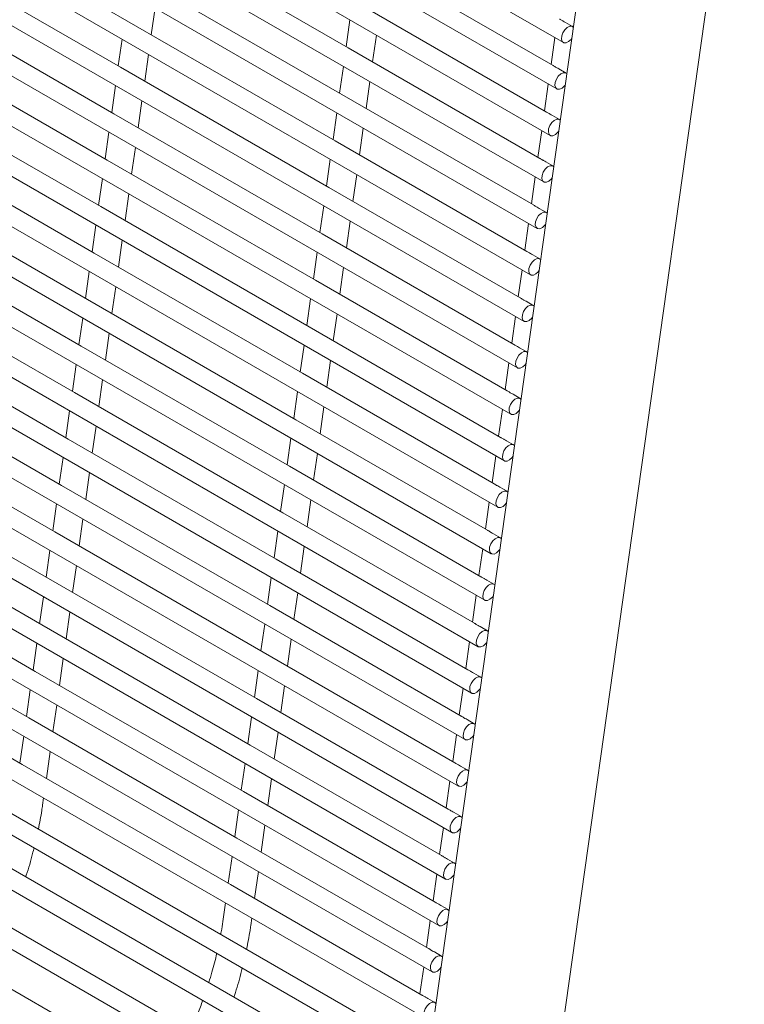
# Model space of a CAD drawing. Units: inches. Extents: x 0.1 to 8.5, y 0.3 to 10.8.
# Drawn here: x 8 to 8.2, y 8 to 8.3 of the extents above; entities that cross this region are included whole.
import ezdxf

# ---------------------------------------------------------------- set-up
doc = ezdxf.new("R2010")
doc.units = ezdxf.units.IN
doc.header["$MEASUREMENT"] = 0

msp = doc.modelspace()

# ---------------------------------------------------------------- linework, layer by layer
at = {"color": 7, "linetype": 'Continuous', "lineweight": 15}
for p, q in [((7.68839512, 8.5098664), (8.13740799, 8.25065679)), ((7.68661503, 8.4972351), (8.1356279, 8.23802548)), ((7.68483494, 8.48460387), (8.13384781, 8.22539425)), ((7.68305485, 8.47197256), (8.13206772, 8.21276295)), ((7.68127475, 8.45934133), (8.13028763, 8.20013172)), ((7.67949465, 8.44671002), (8.12850753, 8.1875004)), ((7.67771456, 8.43407871), (8.12672744, 8.1748691)), ((7.67593447, 8.42144748), (8.12494734, 8.16223787)), ((7.67415438, 8.40881618), (8.12316725, 8.14960656)), ((7.67237429, 8.39618495), (8.12138716, 8.13697533)), ((7.6705942, 8.38355364), (8.11960707, 8.12434402)), ((7.66881411, 8.37092241), (8.11782698, 8.1117128)), ((7.66703402, 8.35829111), (8.11604689, 8.09908149)), ((7.66525392, 8.3456598), (8.1142668, 8.08645018)), ((8.15190268, 8.33874391), (8.10022681, 7.9712963)), ((8.13556943, 7.97128267), (8.18656166, 8.33386959)), ((7.66347383, 8.33302857), (8.11248671, 8.07381895)), ((7.66169374, 8.32039726), (8.11070662, 8.06118765)), ((7.65991365, 8.30776604), (8.10892653, 8.04855642)), ((7.65813356, 8.29513473), (8.10714644, 8.03592511)), ((8.01886983, 8.25656625), (7.96230126, 8.28922259)), ((7.65635347, 8.28250342), (8.10536635, 8.02329381)), ((8.07899858, 8.24917245), (8.02243001, 8.28182879)), ((8.01708974, 8.24393495), (7.96052117, 8.27659129)), ((8.13461006, 8.24438641), (8.08255877, 8.27443498)), ((7.65457338, 8.26987219), (8.10358626, 8.01066258)), ((8.07721849, 8.23654122), (8.02064992, 8.26919756)), ((8.01530965, 8.23130372), (7.95874108, 8.26396006)), ((8.13282997, 8.23175518), (8.08077868, 8.26180375)), ((8.02545569, 8.2527643), (8.02648338, 8.26005658)), ((7.65279328, 8.25724088), (8.10180615, 7.99803126)), ((8.0754384, 8.22390991), (8.01886983, 8.25656625)), ((8.07943972, 8.25680334), (8.07841203, 8.24951106)), ((8.13990778, 8.25498703), (8.13798217, 8.25609866)), ((8.01352956, 8.21867241), (7.95696099, 8.25132875)), ((8.01753087, 8.25156584), (8.01650319, 8.24427356)), ((8.08558438, 8.24537053), (8.08661206, 8.25266289)), ((8.13508544, 8.25199753), (8.13405777, 8.24470526)), ((8.13104988, 8.21912388), (8.07899858, 8.24917245)), ((8.0236756, 8.24013307), (8.02470329, 8.24742535)), ((7.65101318, 8.24460961), (8.10002606, 7.98539999)), ((8.07365831, 8.2112786), (8.01708974, 8.24393495)), ((8.07765963, 8.24417211), (8.07663194, 8.23687983)), ((8.13812769, 8.24235572), (8.13620208, 8.24346736)), ((8.08380429, 8.2327393), (8.08483197, 8.24003158)), ((8.01174947, 8.20604118), (7.9551809, 8.23869752)), ((8.01575078, 8.23893461), (8.0147231, 8.23164233)), ((8.13330535, 8.2393663), (8.13227766, 8.23207402)), ((8.09972518, 7.97630002), (7.6507123, 8.23550964)), ((8.02189551, 8.22750176), (8.02292318, 8.23479403)), ((8.12926979, 8.20649265), (8.07721849, 8.23654122)), ((8.07587954, 8.2315408), (8.07485185, 8.22424852)), ((7.64821251, 8.23117943), (8.09722539, 7.97196982)), ((8.07187822, 8.19864738), (8.01530965, 8.23130372)), ((8.1363476, 8.22972449), (8.13442199, 8.23083613)), ((8.01397069, 8.2263033), (8.01294301, 8.21901102)), ((8.0820242, 8.220108), (8.08305188, 8.22740028)), ((8.13152526, 8.226735), (8.13049757, 8.21944272)), ((8.00996938, 8.19340987), (7.95340081, 8.22606622)), ((8.1274897, 8.19386134), (8.0754384, 8.22390991)), ((8.09639863, 7.96323901), (7.64738575, 8.22244863)), ((8.02011542, 8.21487053), (8.02114309, 8.22216281)), ((8.07009813, 8.18601607), (8.01352956, 8.21867241)), ((8.07409945, 8.2189095), (8.07307176, 8.21161722)), ((8.13456751, 8.21709319), (8.1326419, 8.21820482)), ((7.64488595, 8.21811838), (8.09389882, 7.95890876)), ((8.00818929, 8.18077865), (7.95162072, 8.21343499)), ((8.0121906, 8.21367207), (8.01116292, 8.20637979)), ((8.08024411, 8.20747677), (8.08127179, 8.21476905)), ((8.12974517, 8.21410377), (8.12871748, 8.20681149)), ((8.12570961, 8.18123003), (8.07365831, 8.2112786)), ((8.09125479, 7.95009176), (7.64224191, 8.20930138)), ((8.01833533, 8.20223923), (8.019363, 8.2095315)), ((7.63974211, 8.20497113), (8.08810413, 7.94613724)), ((8.06831804, 8.17338484), (8.01174947, 8.20604118)), ((8.07231935, 8.20627827), (8.07129167, 8.19898599)), ((8.13278742, 8.20446196), (8.13086181, 8.20557359)), ((8.07846402, 8.19484546), (8.07949169, 8.20213773)), ((8.00640918, 8.16814733), (7.94984061, 8.20080367)), ((8.01041051, 8.20104077), (8.00938283, 8.19374849)), ((8.12796508, 8.20147246), (8.12693739, 8.19418018)), ((8.01655522, 8.18960791), (8.01758291, 8.19690019)), ((8.12392951, 8.1685988), (8.07187822, 8.19864738)), ((8.07869797, 7.94070725), (7.63547825, 8.19657254)), ((8.06653795, 8.16075353), (8.00996938, 8.19340987)), ((8.07053926, 8.19364696), (8.06951158, 8.18635468)), ((8.13100733, 8.19183065), (8.12908172, 8.19294228)), ((8.07668393, 8.18221423), (8.0777116, 8.1895065)), ((8.12618499, 8.18884116), (8.1251573, 8.18154888)), ((8.00462909, 8.15551602), (7.94806052, 8.18817236)), ((8.00863042, 8.18840954), (8.00760274, 8.18111718)), ((8.01477513, 8.17697668), (8.01580282, 8.18426896)), ((8.12214942, 8.1559675), (8.07009813, 8.18601607)), ((8.06475786, 8.1481223), (8.00818929, 8.18077865)), ((8.06875917, 8.18101573), (8.06773149, 8.17372345)), ((8.12922724, 8.17919935), (8.12730163, 8.18031098)), ((8.002849, 8.14288479), (7.94628043, 8.17554114)), ((8.00685033, 8.17577823), (8.00582265, 8.16848595)), ((8.07490384, 8.16958293), (8.07593151, 8.1768752)), ((8.12440489, 8.17620993), (8.12337721, 8.16891765)), ((8.12036933, 8.14333627), (8.06831804, 8.17338484)), ((8.01299504, 8.16434538), (8.01402273, 8.17163766)), ((8.06297775, 8.13549099), (8.00640918, 8.16814733)), ((8.06697908, 8.16838443), (8.0659514, 8.16109215)), ((8.12744715, 8.16656812), (8.12552154, 8.16767975)), ((8.00106891, 8.13025349), (7.94450034, 8.16290983)), ((8.00507022, 8.16314692), (8.00404256, 8.15585465)), ((8.07312373, 8.15695161), (8.07415142, 8.16424389)), ((8.1226248, 8.16357862), (8.12159712, 8.15628634)), ((8.11858924, 8.13070496), (8.06653795, 8.16075353)), ((8.01121495, 8.15171415), (8.01224264, 8.15900643)), ((8.06119766, 8.12285968), (8.00462909, 8.15551602)), ((8.06519899, 8.1557532), (8.06417131, 8.14846084)), ((8.12566706, 8.15393681), (8.12374145, 8.15504844)), ((8.07134364, 8.14432038), (8.07237132, 8.15161266)), ((7.99928882, 8.11762226), (7.94272025, 8.1502786)), ((8.00329013, 8.15051569), (8.00226246, 8.14322342)), ((8.12084471, 8.15094739), (8.11981703, 8.14365511)), ((8.00943486, 8.13908284), (8.01046255, 8.14637512)), ((8.11680915, 8.11807373), (8.06475786, 8.1481223)), ((8.05941757, 8.11022845), (8.002849, 8.14288479)), ((8.0634189, 8.14312189), (8.06239122, 8.13582961)), ((8.12388697, 8.14130558), (8.12196136, 8.14241721)), ((8.00151004, 8.13788438), (8.00048237, 8.13059211)), ((8.06956355, 8.13168908), (8.07059123, 8.13898136)), ((8.11906462, 8.13831609), (8.11803694, 8.13102381)), ((7.99750873, 8.10499095), (7.94094016, 8.13764729)), ((8.11502905, 8.10544242), (8.06297775, 8.13549099)), ((8.00765477, 8.12645154), (8.00868246, 8.13374382)), ((8.05763748, 8.09759715), (8.00106891, 8.13025349)), ((8.0616388, 8.13049058), (8.06061113, 8.12319831)), ((8.12210688, 8.12867428), (8.12018127, 8.12978591)), ((7.99572864, 8.09235965), (7.93916007, 8.12501599)), ((7.99972995, 8.12525315), (7.99870227, 8.1179608)), ((8.06778346, 8.11905785), (8.06881114, 8.12635013)), ((8.11728453, 8.12568486), (8.11625685, 8.1183925)), ((8.11324896, 8.09281111), (8.06119766, 8.12285968)), ((8.00587468, 8.11382031), (8.00690237, 8.12111259)), ((8.05585739, 8.08496592), (7.99928882, 8.11762226)), ((8.05985871, 8.11785935), (8.05883104, 8.11056708)), ((8.12032679, 8.11604305), (8.11840118, 8.11715468)), ((7.99394855, 8.07972842), (7.93737998, 8.11238476)), ((7.99794986, 8.11262185), (7.99692218, 8.10532957)), ((8.06600337, 8.10642654), (8.06703105, 8.11371882)), ((8.11550444, 8.11305355), (8.11447676, 8.10576127)), ((8.00409459, 8.101189), (8.00512228, 8.10848128)), ((8.11146887, 8.08017988), (8.05941757, 8.11022845)), ((8.0540773, 8.07233461), (7.99750873, 8.10499095)), ((8.05807862, 8.10522804), (8.05705095, 8.09793577)), ((8.11854668, 8.10341173), (8.11662107, 8.10452336)), ((8.06422328, 8.09379523), (8.06525096, 8.10108751)), ((8.11372434, 8.10042223), (8.11269667, 8.09312996)), ((7.99216846, 8.06709711), (7.93559989, 8.09975345)), ((7.99616977, 8.09999054), (7.99514209, 8.09269826)), ((8.0023145, 8.08855777), (8.00334219, 8.09585005)), ((8.10968878, 8.06754858), (8.05763748, 8.09759715)), ((8.05629852, 8.09259681), (8.05527084, 8.08530445)), ((8.05229721, 8.05970331), (7.99572864, 8.09235965)), ((8.11676659, 8.09078042), (8.11484098, 8.09189206)), ((7.99038837, 8.05446588), (7.9338198, 8.08712222)), ((7.99438968, 8.08735931), (7.993362, 8.08006703)), ((8.06244319, 8.081164), (8.06347087, 8.08845628)), ((8.11194425, 8.08779101), (8.11091658, 8.08049873)), ((8.10790868, 8.05491735), (8.05585739, 8.08496592)), ((8.00053441, 8.07592647), (8.0015621, 8.08321875)), ((8.05051712, 8.04707208), (7.99394855, 8.07972842)), ((8.05451843, 8.07996551), (8.05349075, 8.07267323)), ((8.1149865, 8.07814919), (8.11306089, 8.07926083)), ((7.99260959, 8.07472801), (7.99158191, 8.06743573)), ((8.0606631, 8.0685327), (8.06169078, 8.07582498)), ((8.11016416, 8.0751597), (8.10913649, 8.06786743)), ((8.10612859, 8.04228604), (8.0540773, 8.07233461)), ((7.99875432, 8.06329516), (7.99978201, 8.07058752)), ((8.04873703, 8.03444077), (7.99216846, 8.06709711)), ((8.05273834, 8.0673342), (8.05171066, 8.06004192)), ((8.11320641, 8.06551789), (8.1112808, 8.06662952)), ((8.05888301, 8.05590147), (8.05991069, 8.06319375)), ((7.9908295, 8.06209678), (7.98980182, 8.0548045)), ((8.10838406, 8.06252847), (8.10735638, 8.05523611)), ((7.99697423, 8.05066393), (7.99800192, 8.05795621)), ((8.1043485, 8.02965474), (8.05229721, 8.05970331)), ((8.04695694, 8.02180954), (7.99038837, 8.05446588)), ((8.05095825, 8.05470297), (8.04993057, 8.04741069)), ((8.11142632, 8.05288666), (8.10950071, 8.05399829)), ((8.05710292, 8.04327016), (8.0581306, 8.05056244)), ((8.10660397, 8.04989716), (8.10557629, 8.04260488)), ((8.10256841, 8.01702351), (8.05051712, 8.04707208)), ((7.99594271, 8.04334445), (7.99622181, 8.04532493)), ((8.04917816, 8.04207166), (8.04815048, 8.03477938)), ((8.10964623, 8.04025535), (8.10772062, 8.04136699)), ((8.05532283, 8.03063886), (8.05635051, 8.03793121)), ((8.10482388, 8.03726586), (8.1037962, 8.02997358)), ((8.10078832, 8.0043922), (8.04873703, 8.03444077)), ((8.04739807, 8.02944044), (8.04637039, 8.02214815)), ((8.10786614, 8.02762405), (8.10594053, 8.02873568)), ((8.05354273, 8.01800763), (8.05457042, 8.02529991)), ((8.10304379, 8.02463463), (8.10201611, 8.01734235)), ((8.09900823, 7.99176097), (8.04695694, 8.02180954)), ((8.04561798, 8.01680913), (8.0449064, 8.01175986)), ((8.10608605, 8.01499282), (8.10416044, 8.01610445)), ((8.05251122, 8.01068815), (8.05279031, 8.01266863)), ((8.1012637, 8.01200332), (8.10023602, 8.00471104)), ((8.10430596, 8.00236151), (8.10238035, 8.00347314)), ((8.09948361, 7.99937209), (8.09845593, 7.99207981)), ((8.10252587, 7.98973028), (8.10060026, 7.99084192))]:
    msp.add_line(p, q, dxfattribs=at)
at = {"color": 7, "linetype": 'Continuous', "lineweight": 15, "flags": 128}
for points in [[(8.13689966, 8.25159517), (8.13696333, 8.25242497), (8.13728497, 8.25331525), (8.13781562, 8.25413044), (8.13847451, 8.25474641), (8.13916132, 8.2550694), (8.13977147, 8.25505021), (8.14010199, 8.25483295)], [(8.13966499, 8.25172565), (8.13950015, 8.25151338), (8.13884127, 8.2508974), (8.13815446, 8.2505745), (8.13754431, 8.25059369), (8.13710367, 8.25095209), (8.13689966, 8.25159517)], [(8.13511957, 8.23896387), (8.13518322, 8.23979373), (8.13550486, 8.24068401), (8.13603553, 8.24149913), (8.13669442, 8.24211511), (8.13738123, 8.24243809), (8.13799138, 8.2424189), (8.13832512, 8.24219829)], [(8.1378895, 8.23910068), (8.13772006, 8.23888215), (8.13706118, 8.23826618), (8.13637437, 8.23794319), (8.13576422, 8.23796238), (8.13532358, 8.23832079), (8.13511957, 8.23896387)], [(8.13333948, 8.22633256), (8.13340313, 8.22716243), (8.13372477, 8.22805271), (8.13425544, 8.2288679), (8.13491433, 8.2294838), (8.13560114, 8.22980678), (8.13621129, 8.22978759), (8.13654823, 8.22956355)], [(8.13611399, 8.22647577), (8.13593997, 8.22625084), (8.13528109, 8.22563487), (8.13459428, 8.22531188), (8.13398413, 8.22533107), (8.13354349, 8.22568948), (8.13333948, 8.22633256)], [(8.13155939, 8.21370133), (8.13162304, 8.2145312), (8.13194468, 8.2154214), (8.13247535, 8.2162366), (8.13313424, 8.21685257), (8.13382103, 8.21717555), (8.1344312, 8.21715637), (8.13477136, 8.21692881)], [(8.13433849, 8.21385087), (8.13415988, 8.21361954), (8.133501, 8.21300364), (8.13281419, 8.21268066), (8.13220402, 8.21269984), (8.1317634, 8.21305825), (8.13155939, 8.21370133)], [(8.1297793, 8.20107002), (8.12984295, 8.20189989), (8.13016459, 8.20279017), (8.13069526, 8.20360537), (8.13135415, 8.20422126), (8.13204094, 8.20454424), (8.13265111, 8.20452506), (8.13299447, 8.20429399)], [(8.132563, 8.20122605), (8.13237979, 8.20098831), (8.13172091, 8.20037233), (8.1310341, 8.20004935), (8.13042393, 8.20006853), (8.12998331, 8.20042694), (8.1297793, 8.20107002)], [(8.12799921, 8.1884388), (8.12806286, 8.18926859), (8.1283845, 8.19015887), (8.12891517, 8.19097406), (8.12957406, 8.19159003), (8.13026085, 8.19191301), (8.13087102, 8.19189383), (8.13121757, 8.19165916)], [(8.13078752, 8.18860124), (8.1305997, 8.188357), (8.12994082, 8.18774103), (8.12925401, 8.18741812), (8.12864384, 8.1874373), (8.12820322, 8.18779571), (8.12799921, 8.1884388)], [(8.12621912, 8.17580749), (8.12628277, 8.17663736), (8.12660441, 8.17752764), (8.12713508, 8.17834276), (8.12779397, 8.17895873), (8.12848076, 8.1792817), (8.12909093, 8.17926252), (8.12944068, 8.17902434)], [(8.12901203, 8.17597642), (8.12881961, 8.17572577), (8.12816073, 8.1751098), (8.12747392, 8.17478681), (8.12686375, 8.17480599), (8.12642313, 8.17516441), (8.12621912, 8.17580749)], [(8.12443903, 8.16317626), (8.12450268, 8.16400605), (8.12482432, 8.16489633), (8.12535499, 8.16571153), (8.12601388, 8.1663275), (8.12670067, 8.1666504), (8.12731084, 8.16663122), (8.12766378, 8.16638943)], [(8.12723655, 8.16335169), (8.12703952, 8.16309447), (8.12638062, 8.16247848), (8.12569383, 8.16215551), (8.12508366, 8.16217469), (8.12464302, 8.16253317), (8.12443903, 8.16317626)], [(8.12265892, 8.15054494), (8.12272259, 8.15137482), (8.12304423, 8.1522651), (8.12357488, 8.15308021), (8.12423379, 8.15369619), (8.12492058, 8.15401917), (8.12553075, 8.15399999), (8.12588685, 8.15375451)], [(8.12546109, 8.15072696), (8.12525943, 8.15046316), (8.12460053, 8.14984725), (8.12391373, 8.14952428), (8.12330357, 8.14954346), (8.12286293, 8.14990186), (8.12265892, 8.15054494)], [(8.12087883, 8.13791364), (8.1209425, 8.13874352), (8.12126414, 8.1396338), (8.12179479, 8.14044898), (8.12245368, 8.14106488), (8.12314049, 8.14138786), (8.12375066, 8.14136868), (8.12410995, 8.14111952)], [(8.12368561, 8.13810231), (8.12347932, 8.13783192), (8.12282044, 8.13721595), (8.12213364, 8.13689297), (8.12152348, 8.13691215), (8.12108284, 8.13727056), (8.12087883, 8.13791364)], [(8.11909874, 8.12528241), (8.11916241, 8.12611221), (8.11948405, 8.12700249), (8.1200147, 8.12781768), (8.12067359, 8.12843365), (8.1213604, 8.12875663), (8.12197057, 8.12873745), (8.12233303, 8.12848453)], [(8.12191015, 8.12547758), (8.12169923, 8.12520061), (8.12104035, 8.12458464), (8.12035355, 8.12426174), (8.11974339, 8.12428092), (8.11930275, 8.12463933), (8.11909874, 8.12528241)], [(8.11731865, 8.1126511), (8.11738232, 8.11348098), (8.11770396, 8.11437126), (8.11823461, 8.11518637), (8.1188935, 8.11580234), (8.11958031, 8.11612533), (8.12019048, 8.11610615), (8.12055611, 8.11584953)], [(8.12013469, 8.11285301), (8.11991914, 8.11256939), (8.11926026, 8.11195341), (8.11857346, 8.11163044), (8.1179633, 8.11164962), (8.11752266, 8.11200802), (8.11731865, 8.1126511)], [(8.11553856, 8.10001987), (8.11560223, 8.10084968), (8.11592387, 8.10173995), (8.11645452, 8.10255514), (8.11711341, 8.10317111), (8.11780022, 8.10349402), (8.11841039, 8.10347484), (8.11877919, 8.10321446)], [(8.11835924, 8.10022845), (8.11813905, 8.09993808), (8.11748017, 8.09932211), (8.11679337, 8.09899913), (8.11618321, 8.09901831), (8.11574257, 8.09937679), (8.11553856, 8.10001987)], [(8.11375847, 8.08738857), (8.11382214, 8.08821845), (8.11414378, 8.08910872), (8.11467443, 8.08992383), (8.11533332, 8.09053981), (8.11602013, 8.09086279), (8.11663029, 8.09084361), (8.11700225, 8.09057938)], [(8.11658378, 8.08760388), (8.11635896, 8.08730677), (8.11570008, 8.08669088), (8.11501328, 8.0863679), (8.11440312, 8.08638708), (8.11396248, 8.08674549), (8.11375847, 8.08738857)], [(8.11197838, 8.07475726), (8.11204205, 8.07558714), (8.11236369, 8.07647742), (8.11289434, 8.0772926), (8.11355323, 8.0779085), (8.11424004, 8.07823149), (8.11485019, 8.0782123), (8.11522531, 8.0779443)], [(8.11480834, 8.07497931), (8.11457887, 8.07467554), (8.11391999, 8.07405957), (8.11323318, 8.07373659), (8.11262303, 8.07375578), (8.11218239, 8.07411418), (8.11197838, 8.07475726)], [(8.11019829, 8.06212603), (8.11026196, 8.06295583), (8.1105836, 8.06384611), (8.11111425, 8.0646613), (8.11177314, 8.06527727), (8.11245995, 8.06560026), (8.1130701, 8.06558107), (8.11344837, 8.06530914)], [(8.11303291, 8.06235484), (8.11279878, 8.06204424), (8.1121399, 8.06142834), (8.11145309, 8.06110536), (8.11084294, 8.06112455), (8.1104023, 8.06148295), (8.11019829, 8.06212603)], [(8.1084182, 8.04949473), (8.10848185, 8.05032459), (8.10880349, 8.05121487), (8.10933416, 8.05202999), (8.10999305, 8.05264597), (8.11067986, 8.05296895), (8.11129001, 8.05294976), (8.11167144, 8.05267391)], [(8.11125747, 8.04973043), (8.11101869, 8.04941301), (8.11035981, 8.04879704), (8.10967299, 8.04847405), (8.10906284, 8.04849324), (8.10862221, 8.04885165), (8.1084182, 8.04949473)], [(8.10663811, 8.0368635), (8.10670176, 8.03769329), (8.1070234, 8.03858357), (8.10755407, 8.03939876), (8.10821296, 8.04001474), (8.10889977, 8.04033764), (8.10950992, 8.04031845), (8.10989448, 8.04003866)], [(8.10948204, 8.03710603), (8.1092386, 8.0367817), (8.10857972, 8.03616573), (8.1078929, 8.03584274), (8.10728275, 8.03586193), (8.10684212, 8.03622042), (8.10663811, 8.0368635)], [(8.10485802, 8.02423219), (8.10492167, 8.02506206), (8.10524331, 8.02595234), (8.10577398, 8.02676746), (8.10643286, 8.02738343), (8.10711966, 8.02770641), (8.10772983, 8.02768723), (8.10811753, 8.02740342)], [(8.10770661, 8.02448163), (8.10745851, 8.0241504), (8.10679963, 8.0235345), (8.10611281, 8.02321152), (8.10550265, 8.0232307), (8.10506203, 8.02358911), (8.10485802, 8.02423219)], [(8.10307793, 8.01160088), (8.10314158, 8.01243075), (8.10346322, 8.01332103), (8.10399389, 8.01413623), (8.10465277, 8.01475212), (8.10533957, 8.0150751), (8.10594974, 8.01505592), (8.10634056, 8.01476809)], [(8.1059312, 8.01185732), (8.10567842, 8.01151917), (8.10501953, 8.01090319), (8.10433272, 8.01058021), (8.10372256, 8.01059939), (8.10328194, 8.0109578), (8.10307793, 8.01160088)], [(8.10129784, 7.99896966), (8.10136149, 7.99979952), (8.10168313, 8.00068973), (8.1022138, 8.00150492), (8.10287268, 8.00212089), (8.10355948, 8.00244387), (8.10416965, 8.00242469), (8.1045636, 8.00213277)], [(8.10415579, 7.99923301), (8.10389833, 7.99888786), (8.10323944, 7.99827196), (8.10255263, 7.99794898), (8.10194247, 7.99796816), (8.10150185, 7.99832657), (8.10129784, 7.99896966)], [(8.09951774, 7.98633839), (8.0995814, 7.98716822), (8.09990304, 7.9880585), (8.10043371, 7.98887369), (8.10109259, 7.98948959), (8.10177939, 7.98981256), (8.10238955, 7.98979338), (8.10278661, 7.98949743)]]:
    msp.add_lwpolyline(points, dxfattribs=at)
at = {"color": 7, "linetype": 'Continuous', "lineweight": 15}
for points, knots in [([(8.13707995, 8.25660878), (8.13682719, 8.25676604), (8.13655421, 8.25693589), (8.13639992, 8.25700961), (8.13638849, 8.25701507)], [0, 0, 0, 0, 0.925910959, 1, 1, 1, 1]), ([(8.13798142, 8.25609731), (8.13777551, 8.25621372), (8.13745494, 8.25639494), (8.13717873, 8.25655245), (8.13707995, 8.25660878)], [0, 0, 0, 0, 0.642355599, 1, 1, 1, 1]), ([(8.13529986, 8.24397747), (8.13504713, 8.24413458), (8.13477418, 8.24430425), (8.13461983, 8.24437835), (8.1346084, 8.24438384)], [0, 0, 0, 0, 0.925937476, 1, 1, 1, 1]), ([(8.13620133, 8.243466), (8.13599542, 8.24358241), (8.13567485, 8.24376364), (8.13539864, 8.24392114), (8.13529986, 8.24397747)], [0, 0, 0, 0, 0.642355599, 1, 1, 1, 1]), ([(8.13351976, 8.23134616), (8.13326701, 8.23150347), (8.13299403, 8.23167336), (8.13283974, 8.23174708), (8.13282831, 8.23175254)], [0, 0, 0, 0, 0.925910302, 1, 1, 1, 1]), ([(8.13442124, 8.23083478), (8.13421533, 8.2309512), (8.13389477, 8.23113245), (8.13361855, 8.23128986), (8.13351976, 8.23134616)], [0, 0, 0, 0, 0.642357701, 1, 1, 1, 1]), ([(8.13173967, 8.21871493), (8.13148694, 8.21887204), (8.131214, 8.21904172), (8.13105965, 8.21911582), (8.13104822, 8.21912131)], [0, 0, 0, 0, 0.925937476, 1, 1, 1, 1]), ([(8.13264115, 8.21820347), (8.13243524, 8.21831988), (8.13211467, 8.2185011), (8.13183846, 8.21865861), (8.13173967, 8.21871493)], [0, 0, 0, 0, 0.642355599, 1, 1, 1, 1]), ([(8.12995958, 8.20608363), (8.12970681, 8.20624072), (8.12943381, 8.20641037), (8.12927955, 8.20648451), (8.12926813, 8.20649)], [0, 0, 0, 0, 0.925931522, 1, 1, 1, 1]), ([(8.13086106, 8.20557224), (8.13065515, 8.20568866), (8.13033458, 8.20586991), (8.13005837, 8.20602733), (8.12995958, 8.20608363)], [0, 0, 0, 0, 0.642357701, 1, 1, 1, 1]), ([(8.12817949, 8.1934524), (8.12792669, 8.19360965), (8.12765366, 8.19377948), (8.12749946, 8.19385323), (8.12748804, 8.1938587)], [0, 0, 0, 0, 0.925905007, 1, 1, 1, 1]), ([(8.12908097, 8.19294093), (8.12887506, 8.19305734), (8.12855449, 8.19323857), (8.12827828, 8.19339607), (8.12817949, 8.1934524)], [0, 0, 0, 0, 0.642355599, 1, 1, 1, 1]), ([(8.1263994, 8.18082109), (8.12614663, 8.18097818), (8.12587363, 8.18114783), (8.12571937, 8.18122197), (8.12570795, 8.18122747)], [0, 0, 0, 0, 0.925931522, 1, 1, 1, 1]), ([(8.12730088, 8.18030963), (8.12709496, 8.18042603), (8.12677438, 8.18060725), (8.12649818, 8.18076476), (8.1263994, 8.18082109)], [0, 0, 0, 0, 0.642357607, 1, 1, 1, 1]), ([(8.12461931, 8.16818979), (8.12436651, 8.16834707), (8.12409348, 8.16851694), (8.12393928, 8.1685907), (8.12392786, 8.16859616)], [0, 0, 0, 0, 0.92590435, 1, 1, 1, 1]), ([(8.12552079, 8.1676784), (8.12531487, 8.16779482), (8.12499429, 8.16797605), (8.12471809, 8.16813348), (8.12461931, 8.16818979)], [0, 0, 0, 0, 0.64235971, 1, 1, 1, 1]), ([(8.12283922, 8.15555856), (8.12258645, 8.15571564), (8.12231345, 8.1558853), (8.12215919, 8.15595944), (8.12214777, 8.15596493)], [0, 0, 0, 0, 0.925931522, 1, 1, 1, 1]), ([(8.1237407, 8.15504709), (8.12353477, 8.1551635), (8.1232142, 8.15534471), (8.122938, 8.15550222), (8.12283922, 8.15555856)], [0, 0, 0, 0, 0.642357607, 1, 1, 1, 1]), ([(8.12105913, 8.14292725), (8.12080636, 8.14308434), (8.12053336, 8.14325399), (8.1203791, 8.14332813), (8.12036767, 8.14333362)], [0, 0, 0, 0, 0.925931522, 1, 1, 1, 1]), ([(8.12196059, 8.14241585), (8.12175467, 8.14253228), (8.12143411, 8.14271352), (8.12115791, 8.14287095), (8.12105913, 8.14292725)], [0, 0, 0, 0, 0.64235832, 1, 1, 1, 1]), ([(8.11927904, 8.13029602), (8.11902624, 8.13045327), (8.11875321, 8.1306231), (8.11859901, 8.13069685), (8.11858758, 8.13070232)], [0, 0, 0, 0, 0.925905007, 1, 1, 1, 1]), ([(8.1201805, 8.12978455), (8.11997458, 8.12990096), (8.11965402, 8.13008218), (8.11937782, 8.13023969), (8.11927904, 8.13029602)], [0, 0, 0, 0, 0.642356218, 1, 1, 1, 1]), ([(8.11749893, 8.11766471), (8.11724617, 8.1178218), (8.11697318, 8.11799146), (8.11681892, 8.1180656), (8.11680749, 8.11807109)], [0, 0, 0, 0, 0.9259317038, 1, 1, 1, 1]), ([(8.11840041, 8.11715332), (8.1181945, 8.11726974), (8.11787393, 8.11745099), (8.11759772, 8.11760841), (8.11749893, 8.11766471)], [0, 0, 0, 0, 0.642357701, 1, 1, 1, 1]), ([(8.11571884, 8.1050334), (8.11546605, 8.10519069), (8.11519303, 8.10536056), (8.11503883, 8.10543432), (8.1150274, 8.10543978)], [0, 0, 0, 0, 0.925904532, 1, 1, 1, 1]), ([(8.11662032, 8.10452201), (8.11641441, 8.10463844), (8.11609384, 8.10481968), (8.11581763, 8.1049771), (8.11571884, 8.1050334)], [0, 0, 0, 0, 0.642357701, 1, 1, 1, 1]), ([(8.11393875, 8.09240217), (8.11368599, 8.09255926), (8.113413, 8.09272892), (8.11325874, 8.09280306), (8.11324731, 8.09280855)], [0, 0, 0, 0, 0.9259317038, 1, 1, 1, 1]), ([(8.11484023, 8.09189071), (8.11463432, 8.09200712), (8.11431375, 8.09218834), (8.11403754, 8.09234584), (8.11393875, 8.09240217)], [0, 0, 0, 0, 0.642355599, 1, 1, 1, 1]), ([(8.11215866, 8.07977087), (8.1119059, 8.07992796), (8.11163291, 8.08009761), (8.11147865, 8.08017176), (8.11146722, 8.08017725)], [0, 0, 0, 0, 0.9259317038, 1, 1, 1, 1]), ([(8.11306014, 8.07925948), (8.11285423, 8.0793759), (8.11253366, 8.07955715), (8.11225745, 8.07971457), (8.11215866, 8.07977087)], [0, 0, 0, 0, 0.642357701, 1, 1, 1, 1]), ([(8.11037857, 8.06713964), (8.11012582, 8.0672969), (8.10985284, 8.06746675), (8.10969855, 8.06754047), (8.10968712, 8.06754593)], [0, 0, 0, 0, 0.925910959, 1, 1, 1, 1]), ([(8.11128005, 8.06662817), (8.11107413, 8.06674458), (8.11075357, 8.0669258), (8.11047736, 8.06708331), (8.11037857, 8.06713964)], [0, 0, 0, 0, 0.642355599, 1, 1, 1, 1]), ([(8.10859848, 8.05450833), (8.10834575, 8.05466544), (8.10807281, 8.05483511), (8.10791846, 8.05490921), (8.10790703, 8.0549147)], [0, 0, 0, 0, 0.925937476, 1, 1, 1, 1]), ([(8.10949996, 8.05399694), (8.10929405, 8.05411337), (8.10897348, 8.05429461), (8.10869727, 8.05445203), (8.10859848, 8.05450833)], [0, 0, 0, 0, 0.642357701, 1, 1, 1, 1]), ([(7.99479965, 8.03687228), (7.9951338, 8.03855483), (7.9955652, 8.04072708), (7.99587326, 8.04286294), (7.99594271, 8.04334445)], [0, 0, 0, 0, 0.774561963, 1, 1, 1, 1]), ([(8.10681839, 8.0418771), (8.10656564, 8.04203437), (8.10629266, 8.04220422), (8.10613837, 8.04227794), (8.10612693, 8.0422834)], [0, 0, 0, 0, 0.925910959, 1, 1, 1, 1]), ([(8.10771987, 8.04136564), (8.10751395, 8.04148205), (8.10719339, 8.04166327), (8.10691718, 8.04182077), (8.10681839, 8.0418771)], [0, 0, 0, 0, 0.642355599, 1, 1, 1, 1]), ([(7.99133755, 8.02388947), (7.99138965, 8.02403732), (7.99213604, 8.02615574), (7.9929078, 8.02880092), (7.99349327, 8.03126781), (7.99361544, 8.03178256)], [0, 0, 0, 0, 0.056045513, 0.803028524, 1, 1, 1, 1]), ([(8.1050383, 8.0292458), (8.10478557, 8.0294029), (8.10451263, 8.02957258), (8.10435828, 8.02964668), (8.10434684, 8.02965217)], [0, 0, 0, 0, 0.925937476, 1, 1, 1, 1]), ([(8.10593978, 8.02873433), (8.10573386, 8.02885074), (8.1054133, 8.02903196), (8.10513709, 8.02918947), (8.1050383, 8.0292458)], [0, 0, 0, 0, 0.642355599, 1, 1, 1, 1]), ([(8.10325821, 8.01661449), (8.10300544, 8.01677158), (8.10273244, 8.01694123), (8.10257818, 8.01701537), (8.10256675, 8.01702086)], [0, 0, 0, 0, 0.925931522, 1, 1, 1, 1]), ([(8.10415969, 8.0161031), (8.10395377, 8.01621952), (8.10363321, 8.01640077), (8.103357, 8.01655819), (8.10325821, 8.01661449)], [0, 0, 0, 0, 0.642357701, 1, 1, 1, 1]), ([(8.0449064, 8.01175986), (8.04477804, 8.01083083), (8.04461928, 8.00968171), (8.04437792, 8.00850364), (8.04433169, 8.00827801)], [0, 0, 0, 0, 0.808473737, 1, 1, 1, 1]), ([(8.05136822, 8.00421594), (8.0517024, 8.00589847), (8.05213383, 8.0080707), (8.05244179, 8.01020663), (8.05251122, 8.01068815)], [0, 0, 0, 0, 0.774561861, 1, 1, 1, 1]), ([(8.10147812, 8.00398326), (8.10122532, 8.00414051), (8.10095229, 8.00431034), (8.10079809, 8.00438409), (8.10078666, 8.00438956)], [0, 0, 0, 0, 0.925905007, 1, 1, 1, 1]), ([(8.04327337, 8.00311563), (8.04286492, 8.00140621), (8.04223617, 7.99877486), (8.04137782, 7.99610934), (8.04107709, 7.99517544)], [0, 0, 0, 0, 0.6496357656, 1, 1, 1, 1]), ([(8.1023796, 8.00347179), (8.10217367, 8.0035882), (8.10185309, 8.00376941), (8.1015769, 8.00392693), (8.10147812, 8.00398326)], [0, 0, 0, 0, 0.642357607, 1, 1, 1, 1]), ([(8.04790612, 7.99123313), (8.04795819, 7.99138099), (8.04870426, 7.9934996), (8.04947625, 7.99614464), (8.05006182, 7.99861148), (8.05018401, 7.99912622)], [0, 0, 0, 0, 0.056045562, 0.803028596, 1, 1, 1, 1]), ([(8.09969803, 7.99135195), (8.09944526, 7.99150904), (8.09917226, 7.99167869), (8.099018, 7.99175283), (8.09900657, 7.99175833)], [0, 0, 0, 0, 0.925931522, 1, 1, 1, 1]), ([(8.10059951, 7.99084056), (8.10039358, 7.99095698), (8.10007301, 7.99113822), (8.09979681, 7.99129565), (8.09969803, 7.99135195)], [0, 0, 0, 0, 0.64235971, 1, 1, 1, 1]), ([(8.03945394, 7.99033917), (8.03903159, 7.98915182), (8.03803114, 7.98633922), (8.03680654, 7.9835464), (8.0360989, 7.98193257)], [0, 0, 0, 0, 0.42215524, 1, 1, 1, 1])]:
    msp.add_open_spline(points, degree=3, knots=knots, dxfattribs=at)

doc.saveas('drawing.dxf')
